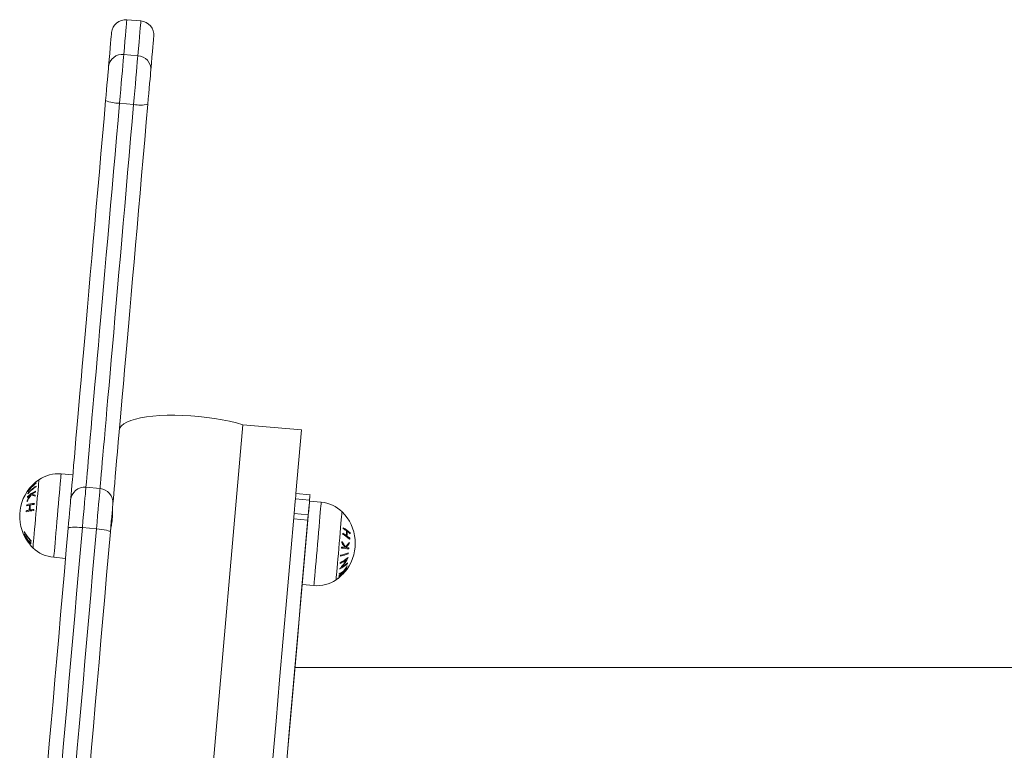
# Model space of a CAD drawing. Units: millimetres. Extents: x -5645.4 to -5635.8, y 8096 to 8110.4.
# Drawn here: x -5641.6 to -5641.2, y 8108.3 to 8108.6 of the extents above; entities that cross this region are included whole.
import ezdxf

# ---------------------------------------------------------------- set-up
doc = ezdxf.new("R2010")
doc.units = ezdxf.units.MM

# ---------------------------------------------------------------- blocks, each defined once
blk = doc.blocks.new('k033-a-a')
at = {"color": 7, "linetype": 'Continuous', "lineweight": 15}
for p, q in [((-5632.025216568712, 8103.157170588192), (-5632.03119372249, 8103.157693499741)), ((-5632.032482613328, 8103.142960006413), (-5632.02650545955, 8103.142437065062)), ((-5632.028313864473, 8103.121768677649), (-5632.034291018251, 8103.122291619)), ((-5631.982003916505, 8102.985905090389), (-5632.004176129106, 8102.732474716422)), ((-5631.957074154619, 8102.983724022326), (-5631.982003916505, 8102.985905090389)), ((-5631.957074154619, 8102.983724022326), (-5631.959432352784, 8102.956769416151)), ((-5632.054107416871, 8102.964632192668), (-5632.059088219407, 8102.965067969677)), ((-5632.048542250398, 8102.959399769125), (-5632.04256509662, 8102.958876835224)), ((-5631.953455199006, 8102.95624648225), (-5631.959432352784, 8102.956769416151)), ((-5631.953658028948, 8102.953926882977), (-5631.959635182726, 8102.95444985413)), ((-5631.953657992546, 8102.95392729905), (-5631.959635146324, 8102.954450270203)), ((-5631.948713466036, 8102.953074119324), (-5631.95369450699, 8102.953509888882)), ((-5631.948713429634, 8102.953074535397), (-5631.953694470589, 8102.953510304955)), ((-5631.954196919206, 8102.94776822817), (-5631.960174072984, 8102.948291162071)), ((-5631.954399749147, 8102.945448658699), (-5631.960376902925, 8102.945971570248)), ((-5631.954399712746, 8102.945449074772), (-5631.960376866524, 8102.945971986321)), ((-5632.044061411622, 8102.941773200449), (-5632.0500385654, 8102.94229613435)), ((-5632.062182415727, 8102.929703058717), (-5632.057201374772, 8102.929267281708)), ((-5631.956788464891, 8102.91814496302), (-5631.951807543146, 8102.917709193463)), ((-5631.95678842849, 8102.918145379093), (-5631.951807506744, 8102.917709609535)), ((-5629.552547628245, 8102.882959028748), (-5631.95986686863, 8102.882959028748))]:
    blk.add_line(p, q, dxfattribs=at)
at = {"color": 8, "linetype": 'Continuous', "lineweight": 15, "flags": 128}
for points in [[(-5632.03119372249, 8103.157693499741), (-5632.031194199327, 8103.15768744987), (-5632.03121541858, 8103.15744569343), (-5632.031267393831, 8103.156851584134), (-5632.031350125078, 8103.155905986247), (-5632.031463373903, 8103.154610181269), (-5632.031607378724, 8103.152966046748), (-5632.031781424287, 8103.150975907263), (-5632.031985510591, 8103.148642564234), (-5632.032219399217, 8103.145969355521), (-5632.032482613328, 8103.142960006413)], [(-5632.02650545955, 8103.142437065062), (-5632.026242245439, 8103.14544641417), (-5632.026008356813, 8103.148119652686), (-5632.025804270509, 8103.150452965912), (-5632.025630224946, 8103.152443135199), (-5632.025486220125, 8103.154087239918), (-5632.025372971299, 8103.155383044896), (-5632.025290240053, 8103.156328672585), (-5632.025238264802, 8103.156922752079), (-5632.025217045549, 8103.157164508519), (-5632.025216568712, 8103.157170588192)], [(-5632.062182415727, 8102.929703058717), (-5632.062166441682, 8102.929883042392), (-5632.062119711641, 8102.930419320282), (-5632.062042464021, 8102.931300984737), (-5632.061936606172, 8102.932510087308), (-5632.061804522279, 8102.934022003827), (-5632.06164835811, 8102.935805970845), (-5632.061471689943, 8102.937825659332), (-5632.061277855638, 8102.940039956984), (-5632.06107114673, 8102.942403787789), (-5632.060855377916, 8102.944869035897), (-5632.060635317567, 8102.947385514197), (-5632.0604150188, 8102.949901992497), (-5632.060199488405, 8102.952367240605), (-5632.059992541078, 8102.95473107141), (-5632.059798945192, 8102.956945369062), (-5632.059622277025, 8102.958965057549), (-5632.059466112855, 8102.960749024567), (-5632.059333790544, 8102.962260941085), (-5632.059228171113, 8102.963470043656), (-5632.059150923494, 8102.964351708111), (-5632.059103955034, 8102.964887986001), (-5632.059088219407, 8102.965067969677), (-5632.059088219407, 8102.965067969677)], [(-5632.071000326875, 8102.93374986392), (-5632.070984591249, 8102.933927545366), (-5632.070938338044, 8102.934456216213), (-5632.070862520936, 8102.935322852847), (-5632.070759047273, 8102.936506124255), (-5632.07063030124, 8102.937976898667), (-5632.070479620698, 8102.93969894391), (-5632.070310820344, 8102.94162986618), (-5632.070127714876, 8102.943722123322), (-5632.069935072664, 8102.945924194571), (-5632.06973766208, 8102.948181862053), (-5632.069540013078, 8102.950439522085), (-5632.069347370866, 8102.952641593334), (-5632.069164265397, 8102.954733850476), (-5632.068995465043, 8102.956664780197), (-5632.068844784501, 8102.958386825439), (-5632.068716038469, 8102.959857592401), (-5632.068612564805, 8102.961040863809), (-5632.068536747697, 8102.961907507894), (-5632.068490494493, 8102.962436178741), (-5632.068474997285, 8102.962613860187)], [(-5631.948713466036, 8102.953074119324), (-5631.948713585245, 8102.953073761696), (-5631.948730632173, 8102.952878914112), (-5631.948778792726, 8102.952328047985), (-5631.94885711323, 8102.951432428593), (-5631.948964043962, 8102.950210235352), (-5631.949097319948, 8102.948686442608), (-5631.949254318582, 8102.946891925568), (-5631.949431821215, 8102.944863341088), (-5631.949626251566, 8102.942641935581), (-5631.949833437311, 8102.940272948975), (-5631.950049444544, 8102.937804541821), (-5631.950269624102, 8102.935287020439), (-5631.95048968445, 8102.93277170443), (-5631.950705095636, 8102.930309674973), (-5631.950911446917, 8102.927951059574), (-5631.951104565966, 8102.925743959183), (-5631.951280518877, 8102.923733256096), (-5631.951435610163, 8102.921959898705), (-5631.95156685959, 8102.920459947819), (-5631.951671525347, 8102.919263921017), (-5631.951747461664, 8102.918396256203), (-5631.951793118822, 8102.917874596352), (-5631.951807543146, 8102.917709193463)], [(-5631.948713429634, 8102.953074535397), (-5631.948713548843, 8102.953074177769), (-5631.948730595772, 8102.952879330185), (-5631.948778756325, 8102.952328464058), (-5631.948857076828, 8102.951432844666), (-5631.948964007561, 8102.950210651425), (-5631.949097283547, 8102.948686858681), (-5631.949254282181, 8102.946892341641), (-5631.949431784813, 8102.94486375716), (-5631.949626215164, 8102.942642351654), (-5631.949833400909, 8102.940273365048), (-5631.950049408142, 8102.937804957894), (-5631.9502695877, 8102.935287436512), (-5631.950489648048, 8102.932772120503), (-5631.950705059235, 8102.930310091046), (-5631.950911410515, 8102.927951475647), (-5631.951104529564, 8102.925744375256), (-5631.951280482475, 8102.923733672169), (-5631.951435573761, 8102.921960314778), (-5631.951566823189, 8102.920460363892), (-5631.951671488945, 8102.91926433709), (-5631.951747425263, 8102.918396672276), (-5631.95179308242, 8102.917875012425), (-5631.951807506744, 8102.917709609535)], [(-5631.939895554888, 8102.949027261967), (-5631.939899369585, 8102.948984167809), (-5631.939930125582, 8102.948632679218), (-5631.939991160738, 8102.947935483689), (-5631.940080806124, 8102.946909806961), (-5631.94019715439, 8102.945580921406), (-5631.940336986887, 8102.943981549973), (-5631.940497204172, 8102.942151031727), (-5631.940673633921, 8102.940134487385), (-5631.940861984598, 8102.937981567616), (-5631.941057607042, 8102.935745260948), (-5631.941255732881, 8102.93348058247), (-5631.941451474535, 8102.931243381733), (-5631.941639944422, 8102.929088733429), (-5631.941816612589, 8102.927069685692), (-5631.941977068293, 8102.925235889191), (-5631.942117377626, 8102.923632583851), (-5631.942233964312, 8102.922299227947), (-5631.942324205744, 8102.921268663639), (-5631.942385598528, 8102.920566163296), (-5631.942416831362, 8102.920209191078), (-5631.942420884478, 8102.920163295502)], [(-5631.939895518486, 8102.94902767804), (-5631.939899333183, 8102.948984583882), (-5631.93993008918, 8102.948633095291), (-5631.939991124336, 8102.947935899761), (-5631.940080769722, 8102.946910223034), (-5631.940197117989, 8102.945581337479), (-5631.940336950485, 8102.943981966046), (-5631.94049716777, 8102.9421514478), (-5631.940673597519, 8102.940134903458), (-5631.940861948196, 8102.937981983689), (-5631.941057570641, 8102.935745677021), (-5631.94125569648, 8102.933480998543), (-5631.941451438133, 8102.931243797806), (-5631.94163990802, 8102.929089149502), (-5631.941816576187, 8102.927070101765), (-5631.941977031891, 8102.925236305264), (-5631.942117341225, 8102.923632999924), (-5631.94223392791, 8102.92229964402), (-5631.942324169342, 8102.921269079712), (-5631.942385562126, 8102.920566579369), (-5631.94241679496, 8102.920209607151), (-5631.942420848076, 8102.920163711575)], [(-5632.0500385654, 8102.94229613435), (-5632.050853003267, 8102.932987527964), (-5632.051670302156, 8102.923644455192), (-5632.052489508394, 8102.914280133364), (-5632.053309668306, 8102.904907835689), (-5632.054129112962, 8102.895540827927), (-5632.054946888688, 8102.886192375836), (-5632.05576204181, 8102.876875726548), (-5632.056573141816, 8102.867604065728), (-5632.057379235032, 8102.858390528751), (-5632.058179129365, 8102.849248162513), (-5632.058971632722, 8102.840189915192)], [(-5632.052994478944, 8102.839666980826), (-5632.052201975587, 8102.848725228147), (-5632.051402081254, 8102.857867593919), (-5632.050595988038, 8102.867081131828), (-5632.049784888032, 8102.876352792648), (-5632.04896973491, 8102.885669441936), (-5632.048151959184, 8102.895017894027), (-5632.047332514528, 8102.904384901789), (-5632.046512354616, 8102.913757199463), (-5632.045693148378, 8102.923121521291), (-5632.044875849489, 8102.932464594063), (-5632.044061411622, 8102.941773200449)]]:
    blk.add_lwpolyline(points, dxfattribs=at)
at = {"color": 7, "linetype": 'Continuous', "lineweight": 15, "flags": 128}
for points in [[(-5632.038951863054, 8103.137859398541), (-5632.038693178895, 8103.140816742596), (-5632.038463581804, 8103.14344119471), (-5632.038263310197, 8103.145729029593), (-5632.038093079332, 8103.147676939187), (-5632.03795241237, 8103.14928209227), (-5632.037842262986, 8103.150542223868), (-5632.037762392762, 8103.151455516037), (-5632.037713040117, 8103.152020657477), (-5632.03769396663, 8103.152236813721), (-5632.037693728212, 8103.152239287314)], [(-5632.019762266877, 8103.150670463261), (-5632.019762505296, 8103.150667989668), (-5632.019781340364, 8103.150451833424), (-5632.019830931428, 8103.149886721787), (-5632.019910801652, 8103.148973429617), (-5632.020020951036, 8103.14771329802), (-5632.020161379579, 8103.146108115134), (-5632.020331848863, 8103.144160235342), (-5632.020532120469, 8103.14187240046), (-5632.020761717561, 8103.139247918543), (-5632.021020401719, 8103.136290574488)], [(-5632.032482613328, 8103.142960006413), (-5632.032586802247, 8103.141770267901), (-5632.03272389293, 8103.140202546534), (-5632.032891262773, 8103.138290608344), (-5632.033085097078, 8103.136075610337), (-5632.03330110431, 8103.133605236229), (-5632.033534992936, 8103.130932683167), (-5632.033781517747, 8103.128115499434), (-5632.034035195115, 8103.125214302954), (-5632.034291018251, 8103.122291619)], [(-5632.028313864473, 8103.121768677649), (-5632.028058041337, 8103.124691391406), (-5632.027804363969, 8103.127592558083), (-5632.027557839158, 8103.130409741816), (-5632.027323950532, 8103.133082294878), (-5632.0271079433, 8103.135552668986), (-5632.026914108995, 8103.137767666993), (-5632.026746739152, 8103.139679605183), (-5632.026609648469, 8103.14124732655), (-5632.02650545955, 8103.142437065062)], [(-5632.04021762729, 8103.12339150351), (-5632.040016402009, 8103.125692987856), (-5632.039817322496, 8103.127968424973), (-5632.039625872377, 8103.130155885634), (-5632.039447296861, 8103.132195765194), (-5632.039286602739, 8103.134032512125), (-5632.039148081544, 8103.13561611813), (-5632.039035547975, 8103.136903429446), (-5632.038951863054, 8103.137859398541)], [(-5632.021020401719, 8103.136290574488), (-5632.021104086641, 8103.135334635195), (-5632.02121662021, 8103.13404732388), (-5632.021355141404, 8103.132463717875), (-5632.021515835527, 8103.130626970944), (-5632.021694411043, 8103.128587091383), (-5632.021885622743, 8103.126399630723), (-5632.022084702257, 8103.124124163804), (-5632.022286165956, 8103.12182270926)], [(-5632.05503891826, 8102.953983979342), (-5632.0549483192, 8102.955020273146), (-5632.054826010469, 8102.956418195781), (-5632.054672230485, 8102.958174431738), (-5632.054487694505, 8102.960284860847), (-5632.054272402528, 8102.962744491217), (-5632.054027308229, 8102.965547533748), (-5632.053752411607, 8102.968687372324), (-5632.053448904756, 8102.972156608519), (-5632.053117264512, 8102.975947061595), (-5632.052758444551, 8102.980049798307), (-5632.052372921708, 8102.984455132899), (-5632.051962126497, 8102.989152679262), (-5632.051526535753, 8102.994131380734), (-5632.051067341569, 8102.999379480299), (-5632.050585736039, 8103.004884609994), (-5632.050082672838, 8103.010633790907), (-5632.049559582475, 8103.016613462982), (-5632.049017418626, 8103.02280954462), (-5632.048457611802, 8103.029207387981), (-5632.047881592515, 8103.035791942892), (-5632.047290552858, 8103.042547682342), (-5632.046685923341, 8103.049458647189), (-5632.046069134477, 8103.056508580265), (-5632.045441616777, 8103.063680836973), (-5632.044805039171, 8103.070958504495), (-5632.044160593751, 8103.078324446496), (-5632.043509949449, 8103.085761273322), (-5632.042854536775, 8103.093251446304), (-5632.042196263078, 8103.100777322468), (-5632.041536082033, 8103.108321154532), (-5632.040876139406, 8103.115865135607), (-5632.04021762729, 8103.12339150351)], [(-5632.034291018251, 8103.122291619), (-5632.034924019578, 8103.115054721055), (-5632.035558689836, 8103.10780089539), (-5632.036193360093, 8103.100547218737), (-5632.036826361421, 8103.093310797629), (-5632.037456501726, 8103.086108693895), (-5632.038082112077, 8103.07895790976), (-5632.038701761964, 8103.071875283536), (-5632.039314020875, 8103.064877519426), (-5632.039917458299, 8103.057981113014), (-5632.040510405305, 8103.051202336368), (-5632.04109190822, 8103.044557163534), (-5632.041660059694, 8103.038061270532), (-5632.042214144471, 8103.031729975757), (-5632.042752255205, 8103.025578195271), (-5632.043273438218, 8103.019620427904), (-5632.04377650142, 8103.013870740351), (-5632.044260252717, 8103.00834269267), (-5632.044723261598, 8103.003049293575), (-5632.045164812806, 8102.998003045139), (-5632.04558371425, 8102.993215838489), (-5632.045978773835, 8102.988698953804), (-5632.046349514726, 8102.984463045415), (-5632.04669450641, 8102.980518112001), (-5632.047013510469, 8102.976873451886), (-5632.04730533481, 8102.973537648139), (-5632.047569502595, 8102.970518568573), (-5632.04780529857, 8102.967823335943), (-5632.048012007478, 8102.965458305594), (-5632.048189629319, 8102.963429050562), (-5632.048337448839, 8102.961740354118), (-5632.048454989198, 8102.960396202323), (-5632.048542250398, 8102.959399769125)], [(-5632.04256509662, 8102.958876835224), (-5632.04247783542, 8102.959873268423), (-5632.04236029506, 8102.961217420218), (-5632.042212475541, 8102.962906116662), (-5632.0420348537, 8102.964935371694), (-5632.041827906373, 8102.967300402042), (-5632.041592110399, 8102.969995627222), (-5632.041328181032, 8102.973014706788), (-5632.041036356691, 8102.976350510535), (-5632.040717352632, 8102.979995185551), (-5632.040372122529, 8102.983940118966), (-5632.040001620057, 8102.988176012454), (-5632.039606560472, 8102.992692897138), (-5632.039187659028, 8102.997480103788), (-5632.03874610782, 8103.002526352224), (-5632.038283098939, 8103.007819751319), (-5632.037799347642, 8103.013347813901), (-5632.03729628444, 8103.019097501454), (-5632.036775101426, 8103.02505525392), (-5632.036236990693, 8103.031207034406), (-5632.035682905916, 8103.037538344082), (-5632.035114754442, 8103.044034237084), (-5632.034533251527, 8103.050679395017), (-5632.033940304521, 8103.057458171663), (-5632.033336867097, 8103.064354578075), (-5632.032724608186, 8103.071352342185), (-5632.032104958299, 8103.078434968409), (-5632.031479347947, 8103.085585767445), (-5632.030849207643, 8103.092787856278), (-5632.030216206315, 8103.100024277386), (-5632.029581536058, 8103.107277954039), (-5632.0289468658, 8103.114531809506), (-5632.028313864473, 8103.121768677649)], [(-5632.022286165956, 8103.12182270926), (-5632.022944678071, 8103.114296341357), (-5632.023604620698, 8103.106752360281), (-5632.024264563325, 8103.099208528218), (-5632.024923075441, 8103.091682637152), (-5632.025578488115, 8103.08419246417), (-5632.026228893998, 8103.076755637345), (-5632.026873339418, 8103.069389710245), (-5632.027510155443, 8103.062112027821), (-5632.028137673143, 8103.054939771113), (-5632.028754462007, 8103.047889852938), (-5632.029359091523, 8103.04097887319), (-5632.029950131181, 8103.034223148641), (-5632.030526150468, 8103.02763859373), (-5632.031085957292, 8103.021240735468), (-5632.031628121141, 8103.015044668731), (-5632.032151211503, 8103.009064996657), (-5632.032654274705, 8103.003315815744), (-5632.033135880235, 8102.997810686049), (-5632.033594836, 8102.992562586483), (-5632.034030426744, 8102.987583885011), (-5632.034441460374, 8102.982886323747), (-5632.034826983217, 8102.978480989155), (-5632.035185803178, 8102.974378252444), (-5632.035517443422, 8102.970587814269), (-5632.035820950273, 8102.967118570623), (-5632.036095608476, 8102.963978732047), (-5632.036340941194, 8102.961175689516), (-5632.036556233171, 8102.958716059145), (-5632.036740769151, 8102.956605630037), (-5632.036894310716, 8102.95484938663), (-5632.037016619447, 8102.953451471445), (-5632.037107456926, 8102.95241517764)], [(-5632.03436325908, 8102.983779469547), (-5632.034101952318, 8102.984672525939), (-5632.033479441408, 8102.985523531255), (-5632.032503117326, 8102.986322784838), (-5632.031183947328, 8102.987061167178), (-5632.029537428621, 8102.987730229315), (-5632.027581681016, 8102.988322341856), (-5632.025339592698, 8102.988830754575), (-5632.022836674455, 8102.989249656019), (-5632.020101298097, 8102.989574262914), (-5632.017164696458, 8102.989800864872), (-5632.014060724977, 8102.989926883993), (-5632.010824431184, 8102.989950874862), (-5632.007493008378, 8102.989872554359), (-5632.004104365114, 8102.989692846355), (-5632.000697363618, 8102.989413762507), (-5631.997310627702, 8102.989038521466), (-5631.993983019594, 8102.988571399865), (-5631.990752447847, 8102.988017717418), (-5631.987655867341, 8102.98738380712), (-5631.984728564027, 8102.986676910934), (-5631.982003916505, 8102.985905090389)], [(-5632.048542250398, 8102.959399769125), (-5632.048589695695, 8102.95885650259), (-5632.048673380616, 8102.957898723003), (-5632.048791636232, 8102.956547053573), (-5632.048941839937, 8102.954830588815), (-5632.049120653871, 8102.95278629106), (-5632.049324501756, 8102.950458178339), (-5632.04954861522, 8102.947896363255), (-5632.049788225892, 8102.94515601736), (-5632.0500385654, 8102.94229613435)], [(-5632.044061411622, 8102.941773200449), (-5632.043811072114, 8102.94463308346), (-5632.043571461442, 8102.947373429355), (-5632.043347347978, 8102.949935244438), (-5632.043143500093, 8102.95226335716), (-5632.042964686158, 8102.954307654914), (-5632.042814482454, 8102.956024119672), (-5632.042696226838, 8102.957375789103), (-5632.042612541917, 8102.958333568689), (-5632.04256509662, 8102.958876835224)], [(-5631.959432352784, 8102.956769416151), (-5631.959434975389, 8102.956739673433), (-5631.959463824037, 8102.956410387573), (-5631.959523428682, 8102.95572816771), (-5631.959611881975, 8102.954718107399), (-5631.959725607637, 8102.953417310533), (-5631.959860552553, 8102.951873587486), (-5631.96001194835, 8102.950143681881), (-5631.960174072984, 8102.948291162071)], [(-5631.953455199006, 8102.95624648225), (-5631.953457821611, 8102.956216739532), (-5631.953486670259, 8102.955887453672), (-5631.953546274904, 8102.955205233809), (-5631.953634728196, 8102.954195173499), (-5631.953748453859, 8102.952894376633), (-5631.953883398774, 8102.951350653586), (-5631.954034794572, 8102.949620747981), (-5631.954196919206, 8102.94776822817)], [(-5632.056086291078, 8102.942011432764), (-5632.055889834169, 8102.944258580026), (-5632.055702914003, 8102.946393193719), (-5632.055531252626, 8102.948357136962), (-5632.055378903154, 8102.950096922037), (-5632.055250633958, 8102.951565155801), (-5632.055149306062, 8102.952721858439), (-5632.055078018907, 8102.953535521445), (-5632.05503891826, 8102.953983979342)], [(-5632.037107456926, 8102.95241517764), (-5632.037146557573, 8102.951966719744), (-5632.037217844728, 8102.951153056738), (-5632.037318934205, 8102.9499963541), (-5632.037447441819, 8102.948528112885), (-5632.037599791292, 8102.946788335261), (-5632.037771452668, 8102.944824392018), (-5632.037958372835, 8102.942689778325), (-5632.038154829744, 8102.940442631063)], [(-5631.953658028948, 8102.953926882977), (-5631.953660651552, 8102.953897140259), (-5631.953689380991, 8102.953567884201), (-5631.953749104845, 8102.952885649437), (-5631.953837438929, 8102.951875589127), (-5631.9539512838, 8102.950574777359), (-5631.954086347925, 8102.949031076664), (-5631.954237624514, 8102.947301171059), (-5631.954399749147, 8102.945448658699)], [(-5631.953657992546, 8102.95392729905), (-5631.953660615151, 8102.953897556332), (-5631.953689344589, 8102.953568300274), (-5631.953749068443, 8102.95288606551), (-5631.953837402527, 8102.9518760052), (-5631.953951247398, 8102.950575193432), (-5631.954086311523, 8102.949031492737), (-5631.954237588112, 8102.947301587132), (-5631.954399712746, 8102.945449074772)], [(-5631.960174072984, 8102.948291162071), (-5631.961727131608, 8102.930539729115), (-5631.963274945024, 8102.912848496851), (-5631.964816797975, 8102.895224435297), (-5631.966352213624, 8102.877674503294), (-5631.967880476716, 8102.860205623363), (-5631.969401110414, 8102.842824691017), (-5631.97091363788, 8102.825538562653), (-5631.972416867021, 8102.808354059276), (-5631.973911036256, 8102.791277961847), (-5631.975394953492, 8102.774317005691), (-5631.976868141893, 8102.757477888879), (-5631.97833012462, 8102.740767249879)], [(-5631.954196919206, 8102.94776822817), (-5631.95574997783, 8102.930016795215), (-5631.957297791246, 8102.912325562951), (-5631.958839644197, 8102.894701501396), (-5631.960375059846, 8102.877151565668), (-5631.961903322938, 8102.859682688531), (-5631.963423956636, 8102.842301756651), (-5631.964936245683, 8102.825015628752), (-5631.966439713243, 8102.807831125376), (-5631.967933882478, 8102.790755027947), (-5631.969417561296, 8102.773794071791), (-5631.970890988115, 8102.756954954979), (-5631.972352970842, 8102.740244315979)], [(-5631.954399749147, 8102.945448658699), (-5631.955952807772, 8102.927697203392), (-5631.957500621187, 8102.910005948776), (-5631.959042474138, 8102.8923819282), (-5631.960577889788, 8102.874831996197), (-5631.962106272089, 8102.857363126511), (-5631.963626905786, 8102.839982173676), (-5631.965139194834, 8102.82269605183), (-5631.966642662393, 8102.805511555905), (-5631.96813659321, 8102.788435421223), (-5631.969620510446, 8102.77147450232), (-5631.971093698847, 8102.754635355705), (-5631.972555681574, 8102.737924716705)], [(-5631.954399712746, 8102.945449074772), (-5631.95595277137, 8102.927697619465), (-5631.957500584786, 8102.910006364849), (-5631.959042437737, 8102.892382344273), (-5631.960577853386, 8102.87483241227), (-5631.962106235687, 8102.857363542584), (-5631.963626869385, 8102.839982589749), (-5631.965139158432, 8102.822696467903), (-5631.966642625992, 8102.805511971977), (-5631.968136556809, 8102.788435837296), (-5631.969620474045, 8102.771474918392), (-5631.971093662445, 8102.754635771778), (-5631.972555645172, 8102.737925132778)], [(-5632.064866770509, 8102.84164985646), (-5632.064088333848, 8102.850548369852), (-5632.063302506212, 8102.859531117645), (-5632.062510241273, 8102.868585191709), (-5632.061713207963, 8102.877697581467), (-5632.060911883119, 8102.886855190662), (-5632.06010793567, 8102.89604486343), (-5632.059302319291, 8102.905253393617), (-5632.058496226075, 8102.914467552719), (-5632.057690609697, 8102.923674093601), (-5632.056887139085, 8102.932859787759), (-5632.056086291078, 8102.942011432764)], [(-5632.038154829744, 8102.940442631063), (-5632.038955439332, 8102.931290978608), (-5632.039759148362, 8102.92210528445), (-5632.040564526323, 8102.912898743567), (-5632.041370857957, 8102.903684591916), (-5632.042176474336, 8102.894476061729), (-5632.042980421785, 8102.885286388961), (-5632.04378150821, 8102.876128776041), (-5632.044578779939, 8102.867016388145), (-5632.045371044877, 8102.857962314081), (-5632.046156872514, 8102.848979566754), (-5632.046935309175, 8102.840081053362)], [(-5632.0500385654, 8102.94229613435), (-5632.051205862764, 8102.942382635591), (-5632.052331198457, 8102.942434774754), (-5632.053371180299, 8102.942450547633), (-5632.054285753969, 8102.942429350731), (-5632.055039871934, 8102.942372003612), (-5632.05560444713, 8102.942280696747), (-5632.055957783464, 8102.942158946809), (-5632.056086291078, 8102.942011432764)], [(-5632.038154829744, 8102.940442631063), (-5632.038255919221, 8102.940610239324), (-5632.038582791093, 8102.940791504499), (-5632.039123047593, 8102.940979460296), (-5632.039855469468, 8102.941166879651), (-5632.040752638582, 8102.941346557853), (-5632.041779268983, 8102.941511603114), (-5632.042896736863, 8102.94165566009), (-5632.044061411622, 8102.941773200449)]]:
    blk.add_lwpolyline(points, dxfattribs=at)
at = {"color": 7, "linetype": 'Continuous', "lineweight": 15}
for centre, radius, start, end in [((-5632.031716638862, 8103.151716339896), 0.00600000000000042, 84.99999997774059, 174.9999999777406), ((-5632.025739470674, 8103.151193405439), 0.006000000000000213, 354.9999999777405, 84.99999997774059), ((-5632.033162212911, 8103.137169089396), 0.005830658238481381, 83.3066054301469, 173.2006326374804), ((-5632.026842126197, 8103.136615980902), 0.005830811712683442, 356.800770338239, 86.68994419114777), ((-5632.034379169672, 8103.138334013584), 0.01604263677346612, 248.6580188869248, 270.3148316585096), ((-5632.025441257621, 8103.137552518649), 0.01604311400046374, 259.6852532609047, 281.341905077735), ((-5632.060345471491, 8102.950698131283), 0.01442472861925187, 84.99999997774059, 124.3036280963846), ((-5632.057923591497, 8102.947148270862), 0.01872205473210158, 124.3036280963846, 209.8548594865938), ((-5632.060533635716, 8102.9457446282), 0.01667439562838518, 123.4925341578957, 139.4314308956237), ((-5632.06050854384, 8102.945966631991), 0.01668161438577353, 123.4960052279624, 139.4279598503114), ((-5632.061111178667, 8102.951017345709), 0.01369570821883617, 134.6583585559619, 151.7736913253653), ((-5632.058257282423, 8102.946725276151), 0.01838405439411269, 128.5913476014456, 144.2107219902218), ((-5632.058223521393, 8102.947263552917), 0.01840477262883965, 132.8386451525605, 144.2807307599284), ((-5632.058201543633, 8102.947331535872), 0.01838936923726293, 128.6007385992708, 144.2141551754118), ((-5632.060672898959, 8102.95093151), 0.01403395443759853, 129.9671950370776, 147.7601682033739), ((-5632.058226795109, 8102.946775861495), 0.01845263808061561, 128.7074098684801, 140.881466948693), ((-5632.069125116383, 8102.961453177968), 0.0006985363240734493, 203.4345560851597, 210.8931041857838), ((-5632.065803390668, 8102.959414724083), 0.003938704236113842, 173.2475610139612, 176.5700522039301), ((-5632.06926244474, 8102.961346683825), 0.0005447710536479758, 139.1432819567266, 141.2989139340548), ((-5632.058093154274, 8102.946428518528), 0.0170254463484521, 145.0028565159712, 154.8282782536336), ((-5632.058114083629, 8102.946393833806), 0.01682590499523103, 144.3329624898403, 156.0523781412949), ((-5632.064551125228, 8102.945221388771), 0.01328402559529489, 124.3159290347253, 131.7125507945593), ((-5632.064207173667, 8102.95375271232), 0.009286932510935555, 169.3047674860217, 171.4226084463345), ((-5632.063565914483, 8102.944335984411), 0.01481541665412182, 115.5940917516473, 131.2416592921672), ((-5632.068146247416, 8102.956253333694), 0.005064860968158232, 173.6170055661347, 176.2006076424524), ((-5632.073302350304, 8102.957427512343), 0.0001411437252195719, 20.25640317798548, 28.47430684402742), ((-5632.072500886126, 8102.957651802732), 0.0007548420717238462, 144.9915625841417, 151.7984255478831), ((-5632.065546456524, 8102.970036227523), 0.01517295460802467, 245.7272384916233, 252.4393113757489), ((-5632.062741095325, 8102.94246059249), 0.0165868167662637, 116.0698254153264, 121.8866068192577), ((-5632.065546639911, 8102.970181138752), 0.01488080688580478, 246.4052239612823, 252.0210017778151), ((-5632.062213785964, 8102.95606741627), 0.007926191477693186, 180.2924042045188, 183.5953802703611), ((-5632.062014809622, 8102.95600746748), 0.008128916078611825, 167.999243959863, 170.4233341528712), ((-5632.049082614914, 8102.953443450907), 0.005980779257838756, 84.8162466553253, 174.8146698646741), ((-5632.043067088135, 8102.952917201307), 0.005980738408520239, 355.1849218481591, 85.18523095847583), ((-5632.057664957724, 8102.949050398366), 0.01625111439625949, 169.522436183437, 171.0305010512743), ((-5632.069259659041, 8102.934296548461), 0.01785301033420812, 100.0939864985529, 104.4590620623279), ((-5632.068065778541, 8102.929426841934), 0.02325795377101679, 95.83675268595461, 103.8799849669173), ((-5632.063630305115, 8102.953673281182), 0.009871510037904584, 180.0190620707325, 182.6115556135224), ((-5632.058365001636, 8102.949586381286), 0.01420887140175532, 170.7382715864886, 179.4317559122768), ((-5632.058373890472, 8102.949668732716), 0.01388503173140562, 170.636692557985, 179.5333688778962), ((-5632.06723721277, 8102.922655265353), 0.02966937649050408, 96.33661644137158, 99.38225345649515), ((-5632.058576179247, 8102.950069271338), 0.01211450136963515, 168.1150467806883, 170.1418918792693), ((-5631.949970702395, 8102.938704254834), 0.01442472861925185, 45.6963719016427, 84.99999997774059), ((-5631.949970665994, 8102.938704670907), 0.01442472861925185, 45.6963719016427, 84.99999997774059), ((-5632.05777753749, 8102.94918834136), 0.01612675593450122, 179.1122786087237, 180.6322756258758), ((-5632.068323421016, 8102.926419940123), 0.02326936226273713, 95.83291872345399, 103.8744763186826), ((-5632.069443155629, 8102.932136711308), 0.01786689067854912, 100.089448141731, 104.4526058994564), ((-5632.067416135206, 8102.920455290658), 0.02972361240607503, 96.33496928791662, 99.37594677194842), ((-5632.058654083769, 8102.949997409547), 0.01204178258029322, 180.0000233974833, 182.0396714273577), ((-5631.952972215385, 8102.935628879817), 0.01872205473210141, 324.3434086773455, 45.6963719016427), ((-5631.952972178982, 8102.93562929589), 0.01872205473210141, 324.3434086773455, 45.6963719016427), ((-5632.074409994478, 8102.939423194978), 0.0005257399589275383, 223.1103784316095, 230.7623914670943), ((-5632.061577641809, 8102.945051430214), 0.01450922021062126, 204.3727105934344, 210.2108000418294), ((-5632.059500665161, 8102.947610934929), 0.01728142998135992, 207.9277111491198, 222.1023360820303), ((-5632.072009951252, 8102.939734123659), 0.002768059393421065, 184.4977438105753, 188.3391437530962), ((-5632.059461295126, 8102.947461902034), 0.01731446118235524, 208.0022073552794, 223.8644181565696), ((-5632.071752277726, 8102.939693354613), 0.003031391304440209, 162.4100432710823, 165.9106852109207), ((-5632.059424303904, 8102.94852147283), 0.01727912111122551, 207.917854141701, 222.0923506840011), ((-5632.059343911085, 8102.948742868234), 0.01732575974951837, 207.9980043479186, 223.8471467299757), ((-5631.94965730862, 8102.941799654632), 0.01025778637222164, 347.3887243263708, 349.5434505944057), ((-5631.946820380283, 8102.92660886394), 0.01480505727741555, 46.72709782372436, 61.01883658545657), ((-5631.949657272217, 8102.941800070706), 0.01025778637222164, 347.3887243263708, 349.5434505944057), ((-5631.946820343881, 8102.926609280014), 0.01480505727741555, 46.72709782372436, 61.01883658545657), ((-5631.948151124603, 8102.924828998588), 0.01737581325665414, 54.69043668222076, 60.40527934025917), ((-5631.948151088201, 8102.924829414661), 0.01737581325665414, 54.69043668222076, 60.40527934025917), ((-5631.946590128775, 8102.929296502945), 0.01481031827772314, 46.73706755905921, 61.02773143126532), ((-5631.949975117019, 8102.941747060793), 0.01057103485241719, 0.6537316351768139, 2.745298882576741), ((-5631.946590092373, 8102.929296919018), 0.01481031827772314, 46.73706755905921, 61.02773143126532), ((-5631.949975080617, 8102.941747476866), 0.01057103485241719, 0.6537316351768139, 2.745298882576741), ((-5631.947979085534, 8102.926764455369), 0.0173673835830604, 54.69684442434102, 60.41579244862357), ((-5631.947979049131, 8102.926764871443), 0.0173673835830604, 54.69684442434102, 60.41579244862357), ((-5631.949190272853, 8102.940931266085), 0.01124784502769633, 350.1565786854397, 0.03469539542263129), ((-5631.949190236452, 8102.940931682158), 0.01124784502769633, 350.1565786854397, 0.03469539542263129), ((-5631.949155618397, 8102.940741323724), 0.01150454710390926, 350.2635075141156, 359.920437640015), ((-5631.945330504287, 8102.928702293933), 0.01258304413492353, 46.08706580788024, 53.33533107197244), ((-5631.949155581994, 8102.940741739798), 0.01150454710390926, 350.2635075141156, 359.920437640015), ((-5631.945330467885, 8102.928702710007), 0.01258304413492353, 46.08706580788024, 53.33533107197244), ((-5631.945161482631, 8102.930632293679), 0.0125807735058331, 46.0958417429889, 53.34648602533774), ((-5631.945161446229, 8102.930632709753), 0.0125807735058331, 46.0958417429889, 53.34648602533774), ((-5631.949408116695, 8102.939800806193), 0.01297124066926689, 359.5403681850688, 1.240482128500184), ((-5631.949408080292, 8102.939801222266), 0.01297124066926689, 359.5403681850688, 1.240482128500184), ((-5632.057923591497, 8102.947148270862), 0.01872205473210158, 209.8548594865938, 212.945599418678), ((-5632.057923591497, 8102.947148270862), 0.01872205473210145, 212.945599418678, 225.6963719016427), ((-5632.069990623244, 8102.936290825356), 0.002347133883424623, 163.9741290237709, 186.5157435852654), ((-5632.069686203985, 8102.935919780267), 0.002304074588335722, 159.1280864032702, 191.4149643274974), ((-5631.949650166126, 8102.928238758268), 0.0126416853756547, 27.65692791058618, 40.02642680256558), ((-5631.953050392626, 8102.935985541558), 0.01308619389241027, 359.112345421351, 1.679776334468039), ((-5631.949650129724, 8102.928239174342), 0.0126416853756547, 27.65692791058618, 40.02642680256558), ((-5631.953050356224, 8102.935985957632), 0.01308619389241027, 359.112345421351, 1.679776334468039), ((-5631.949627852726, 8102.928023696297), 0.01239192210243833, 28.34304417441648, 38.76613160945186), ((-5631.949627816324, 8102.928024112371), 0.01239192210243833, 28.34304417441648, 38.76613160945186), ((-5631.945852770716, 8102.941670599663), 0.01058160941661769, 314.3721362346965, 328.5323405454486), ((-5631.945852734313, 8102.941671015736), 0.01058160941661769, 314.3721362346965, 328.5323405454486), ((-5631.945863518034, 8102.941429680533), 0.01076719099653929, 315.2227239829445, 327.0509501841839), ((-5631.945863481633, 8102.941430096607), 0.01076719099653929, 315.2227239829445, 327.0509501841839), ((-5631.953553756552, 8102.935884492794), 0.01672846728490704, 358.9347065471816, 0.8985109746834256), ((-5631.95355372015, 8102.935884908868), 0.01672846728490704, 358.9347065471816, 0.8985109746834256), ((-5631.948624359818, 8102.939747517304), 0.0121830570554194, 348.8346747721505, 350.6445330600403), ((-5631.948624323416, 8102.939747933377), 0.0121830570554194, 348.8346747721505, 350.6445330600403), ((-5632.060925104485, 8102.944072895845), 0.01442472861925145, 225.6963719016427, 264.9999999777406), ((-5631.943804957886, 8102.948614471661), 0.01865675663633845, 280.0835705119663, 290.5275639771286), ((-5631.952058234174, 8102.931472824042), 0.01158493683164732, 353.9205741002209, 355.9511433529331), ((-5631.943804921483, 8102.948614887735), 0.01865675663633845, 280.0835705119663, 290.5275639771286), ((-5631.952058197771, 8102.931473240115), 0.01158493683164732, 353.9205741002209, 355.9511433529331), ((-5631.943770060941, 8102.949026293229), 0.01865982144061655, 280.0860844359481, 290.5280517417001), ((-5631.943770024539, 8102.949026709302), 0.01865982144061655, 280.0860844359481, 290.5280517417001), ((-5631.952579522048, 8102.935934294296), 0.01260981020765698, 349.4861837417606, 351.4925344958941), ((-5631.958452998475, 8102.770949421547), 0.1637067834072856, 82.48505424441956, 83.59177309793286), ((-5631.952579485645, 8102.93593471037), 0.01260981020765698, 349.4861837417606, 351.4925344958941), ((-5631.958452962073, 8102.77094983762), 0.1637067834072856, 82.48505424441956, 83.59177309793286), ((-5631.96397392471, 8102.723804982958), 0.2116138978037814, 83.14640642707522, 83.52450096106844), ((-5631.963973888308, 8102.723805399032), 0.2116138978037814, 83.14640642707522, 83.52450096106844), ((-5631.953198455283, 8102.812147740326), 0.1226162887002461, 82.39755307851921, 82.98358679187699), ((-5631.953198418881, 8102.812148156399), 0.1226162887002461, 82.39755307851921, 82.98358679187699), ((-5631.952086198932, 8102.93265753938), 0.01490061822636668, 354.1637212646928, 355.7426040360899), ((-5631.95208616253, 8102.932657955454), 0.01490061822636668, 354.1637212646928, 355.7426040360899), ((-5631.952828986415, 8102.935867986253), 0.01600194253321356, 350.5841676741074, 352.1636598919981), ((-5631.952828950013, 8102.935868402325), 0.01600194253321356, 350.5841676741074, 352.1636598919981), ((-5631.947307568154, 8102.937996608961), 0.01467369205699915, 295.9112463295842, 311.5580399217405), ((-5631.947307531752, 8102.937997025034), 0.01467369205699915, 295.9112463295842, 311.5580399217405), ((-5631.952688025621, 8102.936721649139), 0.0167321191302021, 314.8991134230455, 331.6191129026889), ((-5631.952687989218, 8102.936722065213), 0.0167321191302021, 314.8991134230455, 331.6191129026889), ((-5631.947079164649, 8102.940613475718), 0.01467210394115155, 295.9028798964429, 311.5535919872599), ((-5631.948554451174, 8102.926785364293), 0.00790988220880167, 2.152402523298792, 4.568493226921906), ((-5631.947079128247, 8102.940613891792), 0.01467210394115155, 295.9028798964429, 311.5535919872599), ((-5631.948554414772, 8102.926785780366), 0.00790988220880167, 2.152402523298792, 4.568493226921906), ((-5631.947401494303, 8102.940805412321), 0.01529380899587017, 296.1959851958773, 308.0889488816143), ((-5631.947401457901, 8102.940805828394), 0.01529380899587017, 296.1959851958773, 308.0889488816143), ((-5631.952668612527, 8102.936635567817), 0.01688043895175114, 319.4651944358887, 335.2104293780185), ((-5631.946810561873, 8102.937745965957), 0.01394823024648932, 299.9865237875621, 311.8570598463932), ((-5631.952668576126, 8102.93663598389), 0.01688043895175114, 319.4651944358887, 335.2104293780185), ((-5631.946810525471, 8102.93774638203), 0.01394823024648932, 299.9865237875621, 311.8570598463932), ((-5631.95262270571, 8102.934365498453), 0.01704400978729495, 321.8173596311142, 331.1125117786167), ((-5631.952622669308, 8102.934365914526), 0.01704400978729495, 321.8173596311142, 331.1125117786167), ((-5631.940153632646, 8102.925694878372), 0.002492721540700492, 5.479466510281181, 10.0922631176354), ((-5631.940153596244, 8102.925695294445), 0.002492721540700492, 5.479466510281181, 10.0922631176354), ((-5631.947159027091, 8102.929166534655), 0.009823829366915452, 347.3580771833925, 349.3865359323053), ((-5631.947158990689, 8102.929166950728), 0.009823829366915452, 347.3580771833925, 349.3865359323053), ((-5631.949687663113, 8102.929073082489), 0.01235353547934313, 2.248802318181621, 2.601588448578232), ((-5631.949687626711, 8102.929073498562), 0.01235353547934313, 2.248802318181621, 2.601588448578232), ((-5631.952754667821, 8102.934574799366), 0.01738808456590456, 311.3507425283878, 321.0019532084959), ((-5631.952754631419, 8102.934575215439), 0.01738808456590456, 311.3507425283878, 321.0019532084959), ((-5631.95276356737, 8102.934489900829), 0.01723270257927263, 312.1411036965195, 319.9935652054723), ((-5631.952763530968, 8102.934490316902), 0.01723270257927263, 312.1411036965195, 319.9935652054723), ((-5631.947098509178, 8102.935259807812), 0.01387950768064989, 295.2785510473664, 304.5586725621315), ((-5631.943285488761, 8102.922238100402), 0.002165695380595217, 7.277332446477181, 12.56842807186649), ((-5631.947098472776, 8102.935260223886), 0.01387950768064989, 295.2785510473664, 304.5586725621315), ((-5631.943285452359, 8102.922238516475), 0.002165695380595217, 7.277332446477181, 12.56842807186649), ((-5631.947166111316, 8102.934890474645), 0.01376819521016283, 295.9689501375598, 303.5156700305328), ((-5631.947166074914, 8102.934890890719), 0.01376819521016283, 295.9689501375598, 303.5156700305328), ((-5631.94794329713, 8102.92661266665), 0.007277677234379999, 345.5614004712825, 346.1411589520773), ((-5631.947943260729, 8102.926613082724), 0.007277677234379999, 345.5614004712825, 346.1411589520773), ((-5631.952972215385, 8102.935628879817), 0.01872205473210114, 310.3765247297501, 315.5327166141039), ((-5631.952972178982, 8102.93562929589), 0.01872205473210114, 310.3765247297501, 315.5327166141039), ((-5631.953100189281, 8102.93571585769), 0.01884831337135843, 315.4207877231362, 316.9465491466743), ((-5631.953100152879, 8102.935716273763), 0.01884831337135843, 315.4207877231362, 316.9465491466743), ((-5631.952972215385, 8102.935628879817), 0.01872205473210118, 315.5327166141039, 317.0681155513186), ((-5631.952972178982, 8102.93562929589), 0.01872205473210118, 315.5327166141039, 317.0681155513186), ((-5631.952972215385, 8102.935628879817), 0.01872205473210123, 317.0681155513186, 322.9283746619644), ((-5631.952972178982, 8102.93562929589), 0.01872205473210123, 317.0681155513186, 322.9283746619644), ((-5631.944942970546, 8102.931685923847), 0.009867436358029719, 305.2984498443095, 316.3519919020537), ((-5631.944942934143, 8102.931686339921), 0.009867436358029719, 305.2984498443095, 316.3519919020537), ((-5631.952592201633, 8102.934425259471), 0.01716751248524168, 322.8465477943171, 330.3516232254942), ((-5631.944762184104, 8102.931996992948), 0.009864114451077216, 306.3949187286025, 315.3584024602079), ((-5631.952592165231, 8102.934425675544), 0.01716751248524168, 322.8465477943171, 330.3516232254942), ((-5631.944762147702, 8102.931997409022), 0.009864114451077216, 306.3949187286025, 315.3584024602079), ((-5631.953306984273, 8102.935837296663), 0.01908523688841963, 322.8538526590094, 324.24227604904), ((-5631.95330694787, 8102.935837712736), 0.01908523688841963, 322.8538526590094, 324.24227604904), ((-5631.952972215385, 8102.935628879817), 0.01872205473210141, 322.9283746619644, 324.3434086773455), ((-5631.952972178982, 8102.93562929589), 0.01872205473210141, 322.9283746619644, 324.3434086773455), ((-5631.940188111592, 8102.92572102987), 0.002530704354936032, 340.4735417234996, 344.9939561499176), ((-5631.940188075189, 8102.925721445944), 0.002530704354936032, 340.4735417234996, 344.9939561499176), ((-5631.950550335389, 8102.932079019396), 0.01442472861925182, 264.9999999777406, 304.3036280963846), ((-5631.950550298988, 8102.932079435469), 0.01442472861925182, 264.9999999777406, 304.3036280963846), ((-5631.952972215385, 8102.935628879817), 0.01872205473210114, 304.3036280963846, 308.6519112001048), ((-5631.952972178982, 8102.93562929589), 0.01872205473210114, 304.3036280963846, 308.6519112001048), ((-5631.953084253923, 8102.93572816078), 0.01884554545191107, 308.5124117471787, 310.227422895037), ((-5631.953084217522, 8102.935728576854), 0.01884554545191107, 308.5124117471787, 310.227422895037), ((-5631.952972215385, 8102.935628879817), 0.01872205473210114, 308.6519112001048, 310.3765247297501), ((-5631.952972178982, 8102.93562929589), 0.01872205473210114, 308.6519112001048, 310.3765247297501), ((-5631.943190110214, 8102.922294319105), 0.002072482515794154, 338.1183332272297, 343.6798687209265), ((-5631.943190073812, 8102.922294735179), 0.002072482515794154, 338.1183332272297, 343.6798687209265)]:
    blk.add_arc(centre, radius, start, end, dxfattribs=at)
at = {"color": 8, "linetype": 'Continuous', "lineweight": 15}
for centre, radius, start, end in [((-5632.0614864387, 8102.944856150759), 0.01448557156761348, 203.7765394775051, 213.0015182121103), ((-5631.939698906397, 8102.922628429494), 0.0001441163377988389, 279.5894373840805, 307.4665312678699), ((-5631.939698869995, 8102.922628845567), 0.0001441163377988389, 279.5894373840805, 307.4665312678699), ((-5631.939351392052, 8102.922985800717), 0.0001393955868036908, 279.9093801001185, 308.518984012946), ((-5631.939351355651, 8102.922986216789), 0.0001393955868036908, 279.9093801001185, 308.518984012946), ((-5631.938110320127, 8102.92441899087), 0.0001075356615758544, 278.630410254131, 315.0451456493956), ((-5631.938110283725, 8102.924419406943), 0.0001075356615758544, 278.630410254131, 315.0451456493956), ((-5631.937837742877, 8102.92479303443), 0.0001099094329882304, 279.6039744095363, 314.9893085189793), ((-5631.937837706475, 8102.924793450503), 0.0001099094329882304, 279.6039744095363, 314.9893085189793), ((-5631.941371965518, 8102.921154232563), 0.0001736757479354002, 277.4550482253684, 302.5111648382684), ((-5631.941371929116, 8102.921154648636), 0.0001736757479354002, 277.4550482253684, 302.5111648382684), ((-5631.940938719737, 8102.921510583385), 0.0001726241602582666, 278.44646242, 303.331913019848), ((-5631.940938683335, 8102.921510999458), 0.0001726241602582666, 278.44646242, 303.331913019848)]:
    blk.add_arc(centre, radius, start, end, dxfattribs=at)
at = {"color": 7, "linetype": 'Continuous', "lineweight": 15}
blk.add_open_spline([(-5632.037306536439, 8102.949822375593), (-5632.037303509614, 8102.949834388589), (-5632.03728476888, 8102.94990876761), (-5632.037234821908, 8102.949548772422), (-5632.037195457995, 8102.948752010297), (-5632.037220111924, 8102.947528871984), (-5632.037334266687, 8102.946080120269), (-5632.037526907128, 8102.944562643183), (-5632.037759702509, 8102.943129854613), (-5632.037964763824, 8102.941973497486), (-5632.038085382648, 8102.941268523157), (-5632.038087527427, 8102.941146213931), (-5632.038088072542, 8102.941115127918)], degree=3, knots=[0, 0, 0, 0, 0.02247419440039676, 0.1391500126270047, 0.2565383986865764, 0.3744226885350048, 0.4915234543587677, 0.6077814925120512, 0.7244506653763694, 0.8421428389324647, 0.9598791535818182, 0.9999999999999999, 0.9999999999999999, 0.9999999999999999, 0.9999999999999999], dxfattribs=at)

msp = doc.modelspace()

# ---------------------------------------------------------------- block references
msp.add_blockref('k033-a-a', (-9.564567723351502, 5.490591929350558))

doc.saveas('drawing.dxf')
